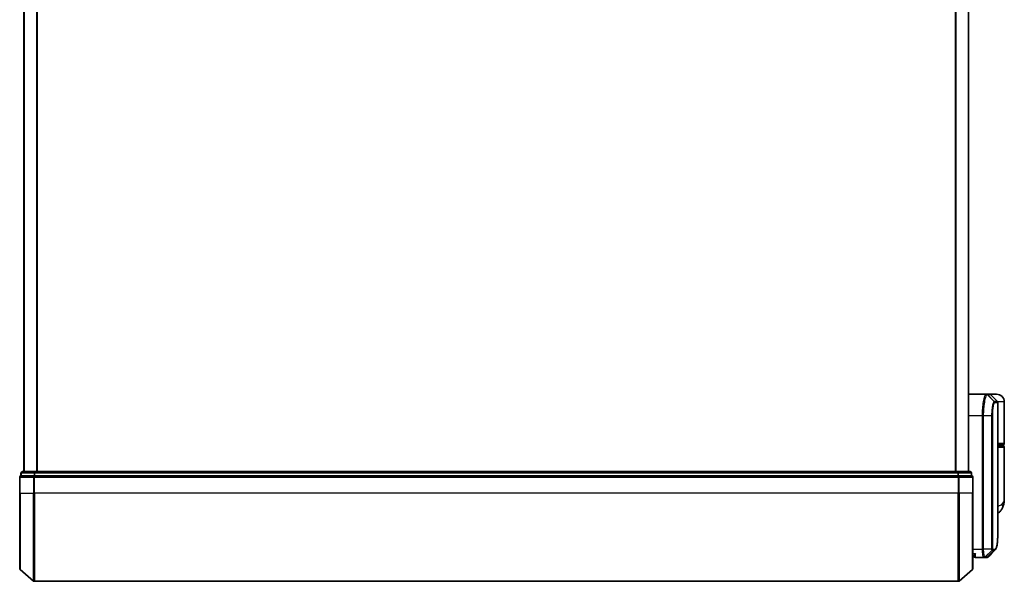
# Model space of a CAD drawing. Units: millimetres. Extents: x 72 to 9898, y 40 to 2007.
# Drawn here: x 2297 to 2526, y 718 to 849 of the extents above; entities that cross this region are included whole.
import ezdxf

# ---------------------------------------------------------------- set-up
doc = ezdxf.new("R2010")
doc.units = ezdxf.units.MM
doc.header["$LTSCALE"] = 5
doc.layers.add('Visible (ISO)', color=7, linetype='Continuous', lineweight=35)
doc.layers.add('Visible Narrow (ISO)', color=7, linetype='Continuous', lineweight=25)

msp = doc.modelspace()

# ---------------------------------------------------------------- linework, layer by layer
at = {"layer": 'Visible (ISO)'}
for p, q in [((2298.4027, 1053.76), (2298.4027, 743.76)), ((2517.9027, 743.76), (2517.9027, 1053.76)), ((2517.9027, 761.76), (2522.0228, 761.76)), ((2522.0228, 761.76), (2522.0265, 761.76)), ((2522.0265, 761.76), (2522.0652, 761.76)), ((2522.7784, 761.76), (2522.0652, 761.76)), ((2524.4027, 761.76), (2522.7784, 761.76)), ((2522.9906, 761.6721), (2524.6148, 760.0479)), ((2524.7027, 730.4567), (2524.7027, 759.8357)), ((2526.2027, 750.26), (2526.2027, 759.96)), ((2524.7027, 749.96), (2525.9027, 749.96)), ((2525.9027, 749.76), (2524.7027, 749.76)), ((2525.7027, 749.76), (2525.7027, 749.96)), ((2526.2027, 737.4094), (2526.2027, 749.46)), ((2300.923, 743.76), (2298.0027, 743.76)), ((2515.3825, 743.76), (2300.923, 743.76)), ((2518.3027, 743.76), (2515.3825, 743.76)), ((2297.4027, 742.46), (2297.4027, 738.76)), ((2297.7027, 743.46), (2297.7027, 742.76)), ((2297.8086, 742.76), (2297.7027, 742.76)), ((2297.8086, 742.76), (2300.7289, 742.76)), ((2300.8128, 742.76), (2300.7289, 742.76)), ((2300.923, 742.76), (2300.8128, 742.76)), ((2300.923, 742.76), (2515.3825, 742.76)), ((2515.4926, 742.76), (2515.3825, 742.76)), ((2515.5766, 742.76), (2515.4926, 742.76)), ((2515.5766, 742.76), (2518.4968, 742.76)), ((2518.6027, 742.76), (2518.4968, 742.76)), ((2518.6027, 742.76), (2518.6027, 743.46)), ((2518.9027, 738.76), (2518.9027, 742.46)), ((2297.4027, 721.1989), (2297.4027, 738.76)), ((2518.9027, 738.76), (2518.9027, 721.1989)), ((2519.2044, 724.26), (2518.9027, 724.26)), ((2519.2027, 724.26), (2519.2027, 724.06)), ((2521.4965, 723.76), (2519.5027, 723.76)), ((2521.5046, 723.76), (2521.4965, 723.76)), ((2521.5685, 723.76), (2521.5046, 723.76)), ((2521.5685, 723.76), (2522.0079, 723.76)), ((2522.0132, 723.76), (2522.0079, 723.76)), ((2297.5086, 720.9701), (2300.6187, 718.3312)), ((2518.7968, 720.9701), (2515.6867, 718.3312)), ((2300.8128, 718.26), (2515.4926, 718.26))]:
    msp.add_line(p, q, dxfattribs=at)
for centre, radius, start, end in [((2522.7784, 761.46), 0.3, 45, 90), ((2524.4027, 759.96), 1.8, 0, 90), ((2524.4027, 759.8357), 0.3, 0, 45), ((2525.9027, 750.26), 0.3, 270, 0), ((2525.9027, 749.46), 0.3, 0, 90), ((2298.0027, 743.46), 0.3, 90, 180), ((2518.3027, 743.46), 0.3, 0, 90), ((2297.7027, 742.46), 0.3, 90, 180), ((2518.6027, 742.46), 0.3, 0, 90), ((2519.5027, 724.06), 0.3, 180, 270), ((2297.7027, 721.1989), 0.3, 180, 229.6859), ((2518.6027, 721.1989), 0.3, 310.3141, 0), ((2300.8128, 718.56), 0.3, 229.6859, 270), ((2515.4926, 718.56), 0.3, 270, 310.3141)]:
    msp.add_arc(centre, radius, start, end, dxfattribs=at)
msp.add_ellipse((2522.0507, 724.0627), major_axis=(0.0375, -0.2976), ratio=0.98857543, start_param=6.2831042, end_param=6.28318531, dxfattribs=at)
for points, knots in [([(2526.2027, 737.4094), (2526.2027, 737.2785), (2526.1985, 737.146), (2526.1804, 736.8779), (2526.1664, 736.7424), (2526.1274, 736.4689), (2526.1023, 736.331), (2526.0394, 736.053), (2526.0015, 735.913), (2525.9102, 735.6297), (2525.8569, 735.4868), (2525.7946, 735.3435)], [-1.192974208, -1.192974208, -1.192974208, -1.192974208, -1.16239615, -1.16239615, -1.131818092, -1.131818092, -1.101240034, -1.101240034, -1.070661976, -1.070661976, -1.040083918, -1.040083918, -1.040083918, -1.040083918]), ([(2525.7946, 735.3435), (2525.7157, 735.1619), (2525.6082, 734.9665), (2525.3141, 734.5835), (2525.126, 734.3984), (2524.8462, 734.2001), (2524.7748, 734.1551), (2524.7027, 734.1141)], [0, 0, 0, 0, 0.0207470996, 0.0207470996, 0.0414941992, 0.0414941992, 0.0483203704, 0.0483203704, 0.0483203704, 0.0483203704]), ([(2524.0885, 725.5723), (2524.1551, 725.6389), (2524.2083, 725.7156), (2524.3003, 725.8846), (2524.3392, 725.9775), (2524.4086, 726.1821), (2524.4391, 726.2939), (2524.4937, 726.538), (2524.5178, 726.6703), (2524.5607, 726.9559), (2524.5795, 727.1091), (2524.6125, 727.4365), (2524.6266, 727.6105), (2524.6509, 727.9788), (2524.6609, 728.173), (2524.6774, 728.5808), (2524.6839, 728.7943), (2524.6939, 729.2395), (2524.6973, 729.4712), (2524.7017, 729.9516), (2524.7027, 730.2003), (2524.7027, 730.4567)], [0.161886359, 0.161886359, 0.161886359, 0.161886359, 0.261064878, 0.261064878, 0.360243396, 0.360243396, 0.459421915, 0.459421915, 0.558600434, 0.558600434, 0.657778952, 0.657778952, 0.756957471, 0.756957471, 0.856135989, 0.856135989, 0.955314508, 0.955314508, 1.054493026, 1.054493026, 1.153671545, 1.153671545, 1.153671545, 1.153671545]), ([(2519.5027, 724.76), (2519.5019, 724.7583), (2519.5012, 724.7566), (2519.4472, 724.6363), (2519.3941, 724.5324), (2519.3011, 724.3725), (2519.263, 724.3187), (2519.2198, 724.2688), (2519.2085, 724.26), (2519.2044, 724.26)], [-0.000632454, -0.000632454, -0.000632454, -0.000632454, 0, 0, 0.044227258, 0.044227258, 0.086430358, 0.086430358, 0.114604669, 0.114604669, 0.114604669, 0.114604669]), ([(2522.0882, 723.765), (2522.0832, 723.7644), (2522.0782, 723.7638), (2522.0682, 723.7628), (2522.0632, 723.7624), (2522.0532, 723.7616), (2522.0482, 723.7612), (2522.0382, 723.7607), (2522.0332, 723.7605), (2522.0232, 723.7602), (2522.0182, 723.7601), (2522.0132, 723.76)], [0.0000017174, 0.0000017174, 0.0000017174, 0.0000017174, 0.0052895688, 0.0052895688, 0.0105774201, 0.0105774201, 0.0158652715, 0.0158652715, 0.0211531228, 0.0211531228, 0.0264409742, 0.0264409742, 0.0264409742, 0.0264409742]), ([(2522.4805, 723.9644), (2522.4599, 723.9438), (2522.4381, 723.9242), (2522.3921, 723.8874), (2522.3679, 723.8703), (2522.317, 723.8393), (2522.2904, 723.8253), (2522.2351, 723.8011), (2522.2065, 723.7909), (2522.1481, 723.7748), (2522.1182, 723.7688), (2522.0882, 723.765)], [1.741686049, 1.741686049, 1.741686049, 1.741686049, 1.773413324, 1.773413324, 1.805140599, 1.805140599, 1.836867873, 1.836867873, 1.868595148, 1.868595148, 1.900322423, 1.900322423, 1.900322423, 1.900322423])]:
    msp.add_open_spline(points, degree=3, knots=knots, dxfattribs=at)
msp.add_open_spline([(2524.0885, 725.5723), (2523.5522, 725.0366), (2523.0163, 724.5006), (2522.4805, 723.9644)], degree=3, dxfattribs=at)
at = {"layer": 'Visible Narrow (ISO)'}
for p, q in [((2298.5107, 743.76), (2298.5107, 1053.76)), ((2301.3193, 1053.76), (2301.3193, 743.76)), ((2301.5113, 743.76), (2301.5113, 1053.76)), ((2514.7941, 1053.76), (2514.7941, 743.76)), ((2514.9861, 743.76), (2514.9861, 1053.76)), ((2517.7948, 1053.76), (2517.7948, 743.76)), ((2522.2365, 761.6718), (2523.8557, 760.043)), ((2523.8819, 760.0479), (2522.2751, 761.6721)), ((2522.2751, 761.6721), (2522.9906, 761.6721)), ((2524.6148, 760.0479), (2523.8819, 760.0479)), ((2523.9688, 759.8357), (2524.7027, 759.8357)), ((2526.2027, 759.96), (2524.6758, 759.96)), ((2521.1338, 756.76), (2517.9027, 756.76)), ((2521.3228, 756.76), (2521.1338, 756.76)), ((2521.1338, 725.76), (2521.1338, 756.76)), ((2523.3268, 756.76), (2521.3228, 756.76)), ((2521.3228, 756.76), (2521.3228, 725.76)), ((2523.3268, 725.76), (2523.3268, 756.76)), ((2523.3268, 756.76), (2523.4322, 756.76)), ((2523.4322, 756.76), (2523.4322, 725.76)), ((2526.2027, 750.26), (2524.7027, 750.26)), ((2524.7027, 749.46), (2526.2027, 749.46)), ((2300.923, 743.46), (2300.923, 743.76)), ((2515.3825, 743.76), (2515.3825, 743.46)), ((2297.5086, 742.46), (2297.4027, 742.46)), ((2297.5086, 738.76), (2297.5086, 742.46)), ((2297.5086, 742.46), (2300.6187, 742.46)), ((2297.8086, 743.46), (2297.7027, 743.46)), ((2297.8086, 743.46), (2300.7289, 743.46)), ((2297.8086, 742.76), (2297.8086, 743.46)), ((2300.6187, 742.46), (2300.6187, 738.76)), ((2300.8128, 742.46), (2300.6187, 742.46)), ((2300.923, 743.46), (2300.7289, 743.46)), ((2300.7289, 743.46), (2300.7289, 742.76)), ((2300.8128, 742.46), (2300.8128, 742.76)), ((2300.8128, 738.76), (2300.8128, 742.46)), ((2300.8128, 742.46), (2515.4926, 742.46)), ((2300.923, 743.46), (2515.3825, 743.46)), ((2300.923, 742.76), (2300.923, 743.46)), ((2515.5766, 743.46), (2515.3825, 743.46)), ((2515.3825, 743.46), (2515.3825, 742.76)), ((2515.4926, 742.76), (2515.4926, 742.46)), ((2515.4926, 742.46), (2515.4926, 738.76)), ((2515.6867, 742.46), (2515.4926, 742.46)), ((2515.5766, 743.46), (2518.4968, 743.46)), ((2515.5766, 742.76), (2515.5766, 743.46)), ((2515.6867, 738.76), (2515.6867, 742.46)), ((2515.6867, 742.46), (2518.7968, 742.46)), ((2518.6027, 743.46), (2518.4968, 743.46)), ((2518.4968, 743.46), (2518.4968, 742.76)), ((2518.7968, 742.46), (2518.7968, 738.76)), ((2518.9027, 742.46), (2518.7968, 742.46)), ((2297.5086, 738.76), (2297.4027, 738.76)), ((2297.5086, 738.76), (2297.5086, 720.9701)), ((2297.5086, 738.76), (2300.6187, 738.76)), ((2300.6187, 738.76), (2300.8128, 738.76)), ((2300.6187, 718.3312), (2300.6187, 738.76)), ((2300.8128, 738.76), (2300.8128, 718.26)), ((2515.4926, 738.76), (2300.8128, 738.76)), ((2515.6867, 738.76), (2515.4926, 738.76)), ((2515.4926, 718.26), (2515.4926, 738.76)), ((2515.6867, 738.76), (2515.6867, 718.3312)), ((2518.7968, 738.76), (2515.6867, 738.76)), ((2518.7968, 738.76), (2518.9027, 738.76)), ((2518.7968, 720.9701), (2518.7968, 738.76)), ((2518.9027, 725.76), (2521.1338, 725.76)), ((2521.3228, 725.76), (2521.1338, 725.76)), ((2523.3268, 725.76), (2521.3228, 725.76)), ((2523.3614, 725.4776), (2521.713, 723.8481)), ((2521.7768, 723.8479), (2523.3715, 725.4721)), ((2523.826, 725.4721), (2522.2204, 723.8479)), ((2522.2609, 723.8504), (2523.867, 725.4721)), ((2523.3268, 725.76), (2523.4322, 725.76)), ((2523.3715, 725.4721), (2523.826, 725.4721)), ((2523.9128, 725.6843), (2523.4578, 725.6843)), ((2518.9027, 724.76), (2519.5027, 724.76)), ((2519.5027, 723.76), (2519.5027, 724.76)), ((2522.2175, 723.8479), (2521.7768, 723.8479))]:
    msp.add_line(p, q, dxfattribs=at)
for centre, major_axis, ratio, start_param, end_param in [((2522.0228, 761.46), (0, 0.3), 0.98765687, 5.49601032, 6.28318531), ((2522.0265, 761.46), (0, 0.3), 0.98847262, 5.49641734, 6.28318531), ((2522.0652, 761.46), (0, 0.3), 0.98928674, 5.49778714, 6.28318531), ((2523.6471, 759.8315), (-0.0953, 0.2845), 0.98770013, 4.39292102, 5.17635846), ((2523.6721, 759.8357), (0, 0.3), 0.98928674, 4.71238898, 5.49778714), ((2524.5956, 760.26), (-0.2152, -0.209), 0.27280406, 5.18506539, 5.18857517), ((2298.0027, 743.46), (0, 0.3), 0.64697745, 0, 1.57079633), ((2300.923, 743.46), (0, 0.3), 0.64697745, 0, 1.57079633), ((2515.3825, 743.46), (0, 0.3), 0.64697745, 4.71238898, 6.28318531), ((2518.3027, 743.46), (0, 0.3), 0.64697745, 4.71238898, 6.28318531), ((2297.7027, 742.46), (0, 0.3), 0.64697745, 0, 1.57079633), ((2300.8128, 742.46), (0, 0.3), 0.64697745, 0, 1.57079633), ((2515.4926, 742.46), (0, 0.3), 0.64697745, 4.71238898, 6.28318531), ((2518.6027, 742.46), (0, 0.3), 0.64697745, 4.71238898, 6.28318531), ((2523.9602, 736.1404), (1.8344, -0.7969), 0.52250914, 0, 0.69362605), ((2523.1566, 725.6865), (-0.1647, -0.2508), 0.97415378, 1.36192868, 2.13986629), ((2523.1633, 725.6843), (0, -0.3), 0.98182644, 0.78539816, 1.57079633), ((2523.6163, 725.6843), (0, -0.3), 0.98846886, 0.78539816, 1.57079633), ((2523.6573, 725.6844), (0.0017, -0.3), 0.98906949, 0.77913904, 1.56518963), ((2521.4965, 724.06), (0, -0.3), 0.97668771, 0, 0.78904894), ((2521.5046, 724.06), (0, -0.3), 0.98117501, 0, 0.78662336), ((2521.5685, 724.06), (0, -0.3), 0.98182644, 0, 0.78539816), ((2522.0079, 724.06), (0, -0.3), 0.98842552, 0, 0.78539816), ((2522.0108, 724.06), (0.0025, -0.3), 0.98827574, 0, 0.77720965), ((2522.0507, 724.0627), (0.0375, -0.2976), 0.98857543, 0, 0.66071037)]:
    msp.add_ellipse(centre, major_axis=major_axis, ratio=ratio, start_param=start_param, end_param=end_param, dxfattribs=at)
for points, knots in [([(2521.1338, 756.76), (2521.1338, 757.0839), (2521.1402, 757.4078), (2521.1729, 758.2333), (2521.209, 758.7248), (2521.3218, 759.763), (2521.4076, 760.2812), (2521.6304, 761.2269), (2521.7744, 761.5789), (2521.9484, 761.7418), (2521.9862, 761.76), (2522.0228, 761.76)], [0, 0, 0, 0, 0.0913307, 0.0913307, 0.23745982, 0.23745982, 0.427427676, 0.427427676, 0.674385889, 0.674385889, 0.744570863, 0.744570863, 0.744570863, 0.744570863]), ([(2522.2327, 761.6718), (2522.1952, 761.6709), (2522.1565, 761.6521), (2521.9784, 761.488), (2521.831, 761.1394), (2521.6029, 760.2089), (2521.5152, 759.7003), (2521.3997, 758.6829), (2521.3628, 758.2018), (2521.3294, 757.3938), (2521.3228, 757.0769), (2521.3228, 756.76)], [-0.744570863, -0.744570863, -0.744570863, -0.744570863, -0.674385889, -0.674385889, -0.427427676, -0.427427676, -0.23745982, -0.23745982, -0.0913307, -0.0913307, 0, 0, 0, 0]), ([(2522.2365, 761.6718), (2522.2359, 761.6718), (2522.2352, 761.6718), (2522.234, 761.6718), (2522.2333, 761.6718), (2522.2327, 761.6718)], [-0.00239156609, -0.00239156609, -0.00239156609, -0.00239156609, -0.00119578305, -0.00119578305, 0, 0, 0, 0]), ([(2522.2751, 761.6721), (2522.2687, 761.6721), (2522.2623, 761.6721), (2522.2494, 761.672), (2522.243, 761.6719), (2522.2365, 761.6718)], [-0.0260179003, -0.0260179003, -0.0260179003, -0.0260179003, -0.0130089502, -0.0130089502, 0, 0, 0, 0]), ([(2523.3268, 756.76), (2523.3268, 757.3897), (2523.3637, 758.0169), (2523.4732, 758.9292), (2523.5334, 759.2615), (2523.6496, 759.7053), (2523.7033, 759.8503), (2523.7901, 759.9962), (2523.8233, 760.0308), (2523.8557, 760.043)], [-0.472872473, -0.472872473, -0.472872473, -0.472872473, -0.295487885, -0.295487885, -0.164159936, -0.164159936, -0.063138437, -0.063138437, 0, 0, 0, 0]), ([(2523.9437, 759.8315), (2523.9124, 759.8211), (2523.8802, 759.7896), (2523.7963, 759.6553), (2523.7444, 759.5207), (2523.632, 759.1068), (2523.5739, 758.7957), (2523.4679, 757.9403), (2523.4322, 757.3513), (2523.4322, 756.76)], [0, 0, 0, 0, 0.063138437, 0.063138437, 0.164159936, 0.164159936, 0.295487885, 0.295487885, 0.472872473, 0.472872473, 0.472872473, 0.472872473]), ([(2523.8557, 760.043), (2523.86, 760.0446), (2523.8644, 760.0458), (2523.8732, 760.0475), (2523.8775, 760.0479), (2523.8819, 760.0479)], [-0.0169910591, -0.0169910591, -0.0169910591, -0.0169910591, -0.0084562629, -0.0084562629, 0, 0, 0, 0]), ([(2523.9688, 759.8357), (2523.9647, 759.8357), (2523.9606, 759.8354), (2523.9522, 759.834), (2523.948, 759.8329), (2523.9437, 759.8315)], [0, 0, 0, 0, 0.0084562629, 0.0084562629, 0.0169910591, 0.0169910591, 0.0169910591, 0.0169910591]), ([(2525.637, 736.1404), (2526.0275, 736.5257), (2526.1897, 736.9366), (2526.2025, 737.3758), (2526.2027, 737.3926), (2526.2027, 737.4094)], [1.040083918, 1.040083918, 1.040083918, 1.040083918, 1.18712019, 1.18712019, 1.192974208, 1.192974208, 1.192974208, 1.192974208]), ([(2524.7027, 735.7913), (2524.8437, 735.8069), (2524.9747, 735.8293), (2525.2407, 735.8983), (2525.3671, 735.9495), (2525.5344, 736.0507), (2525.5898, 736.0939), (2525.637, 736.1404)], [-0.0690155578, -0.0690155578, -0.0690155578, -0.0690155578, -0.0464292469, -0.0464292469, -0.0178574027, -0.0178574027, 0, 0, 0, 0]), ([(2523.954, 725.6844), (2524.0799, 725.6852), (2524.1899, 725.7677), (2524.4309, 726.1948), (2524.5343, 726.6679), (2524.6784, 728.1251), (2524.7027, 729.1927), (2524.7027, 730.4567)], [0.00000222, 0.00000222, 0.00000222, 0.00000222, 0.25514368, 0.25514368, 0.66337358, 0.66337358, 1.15367154, 1.15367154, 1.15367154, 1.15367154]), ([(2521.4965, 723.76), (2521.4706, 723.76), (2521.4447, 723.7745), (2521.3475, 723.8859), (2521.2812, 724.0885), (2521.1932, 724.6051), (2521.1647, 724.8816), (2521.1389, 725.3682), (2521.1338, 725.5641), (2521.1338, 725.76)], [0, 0, 0, 0, 0.03629986, 0.03629986, 0.140197846, 0.140197846, 0.220119373, 0.220119373, 0.270070328, 0.270070328, 0.270070328, 0.270070328]), ([(2521.3228, 725.76), (2521.3228, 725.5745), (2521.3282, 725.389), (2521.3554, 724.9278), (2521.3854, 724.6653), (2521.4779, 724.1729), (2521.5476, 723.9776), (2521.6499, 723.8659), (2521.6771, 723.8504), (2521.7045, 723.8486)], [-0.270070328, -0.270070328, -0.270070328, -0.270070328, -0.220119373, -0.220119373, -0.140197846, -0.140197846, -0.03629986, -0.03629986, 0, 0, 0, 0]), ([(2523.3614, 725.4776), (2523.3589, 725.4809), (2523.3565, 725.4856), (2523.3514, 725.4987), (2523.3488, 725.5073), (2523.3446, 725.5249), (2523.343, 725.5328), (2523.3398, 725.5507), (2523.3383, 725.5607), (2523.3352, 725.5843), (2523.3337, 725.5981), (2523.3313, 725.6264), (2523.3304, 725.6388), (2523.3288, 725.6684), (2523.328, 725.6853), (2523.327, 725.7236), (2523.3268, 725.7415), (2523.3268, 725.76)], [-0.0130654112, -0.0130654112, -0.0130654112, -0.0130654112, -0.0107477423, -0.0107477423, -0.0081464265, -0.0081464265, -0.0064460604, -0.0064460604, -0.0047560594, -0.0047560594, -0.0029607108, -0.0029607108, -0.0018023656, -0.0018023656, -0.0006932175, -0.0006932175, 0, 0, 0, 0]), ([(2523.3715, 725.4721), (2523.3696, 725.4721), (2523.3677, 725.4726), (2523.3644, 725.4744), (2523.3628, 725.4758), (2523.3614, 725.4776)], [-0.00352248536, -0.00352248536, -0.00352248536, -0.00352248536, -0.00176124268, -0.00176124268, 0, 0, 0, 0]), ([(2523.4322, 725.76), (2523.4322, 725.7577), (2523.4323, 725.7554), (2523.4326, 725.7495), (2523.4328, 725.746), (2523.4335, 725.7393), (2523.4339, 725.736), (2523.435, 725.728), (2523.4358, 725.7236), (2523.4375, 725.7158), (2523.4383, 725.7123), (2523.4402, 725.7059), (2523.4411, 725.7031), (2523.4436, 725.6967), (2523.4451, 725.6935), (2523.4482, 725.689), (2523.4496, 725.6874), (2523.4511, 725.6865)], [0, 0, 0, 0, 0.0006932175, 0.0006932175, 0.0018023656, 0.0018023656, 0.0029607108, 0.0029607108, 0.0047560594, 0.0047560594, 0.0064460604, 0.0064460604, 0.0081464265, 0.0081464265, 0.0107477423, 0.0107477423, 0.0130654112, 0.0130654112, 0.0130654112, 0.0130654112]), ([(2523.4511, 725.6865), (2523.4522, 725.6857), (2523.4533, 725.6852), (2523.4556, 725.6845), (2523.4567, 725.6843), (2523.4578, 725.6843)], [0, 0, 0, 0, 0.00176124268, 0.00176124268, 0.00352248536, 0.00352248536, 0.00352248536, 0.00352248536]), ([(2523.867, 725.4721), (2523.8603, 725.4721), (2523.8535, 725.4721), (2523.8398, 725.4721), (2523.8329, 725.4721), (2523.826, 725.4721)], [-0.0274275021, -0.0274275021, -0.0274275021, -0.0274275021, -0.013713761, -0.013713761, 0, 0, 0, 0]), ([(2523.9128, 725.6843), (2523.9198, 725.6843), (2523.9267, 725.6843), (2523.9404, 725.6843), (2523.9472, 725.6843), (2523.954, 725.6844)], [0, 0, 0, 0, 0.013713761, 0.013713761, 0.0274275021, 0.0274275021, 0.0274275021, 0.0274275021]), ([(2521.7045, 723.8486), (2521.706, 723.8486), (2521.7074, 723.8485), (2521.7103, 723.8483), (2521.7116, 723.8482), (2521.713, 723.8481)], [-0.00396002175, -0.00396002175, -0.00396002175, -0.00396002175, -0.00198001088, -0.00198001088, 0, 0, 0, 0]), ([(2521.713, 723.8481), (2521.7238, 723.8481), (2521.7347, 723.848), (2521.756, 723.8479), (2521.7664, 723.8479), (2521.7768, 723.8479)], [-0.0332621899, -0.0332621899, -0.0332621899, -0.0332621899, -0.0162975222, -0.0162975222, 0, 0, 0, 0]), ([(2522.2175, 723.8479), (2522.218, 723.8479), (2522.2185, 723.8479), (2522.2195, 723.8479), (2522.22, 723.8479), (2522.2204, 723.8479)], [-0.00190365346, -0.00190365346, -0.00190365346, -0.00190365346, -0.00095182673, -0.00095182673, 0, 0, 0, 0]), ([(2522.2204, 723.8479), (2522.2273, 723.8479), (2522.2341, 723.8482), (2522.2476, 723.849), (2522.2543, 723.8496), (2522.2609, 723.8504)], [-0.0264409742, -0.0264409742, -0.0264409742, -0.0264409742, -0.0132211098, -0.0132211098, 0, 0, 0, 0])]:
    msp.add_open_spline(points, degree=3, knots=knots, dxfattribs=at)
for points in [[(2524.4119, 760.2508), (2524.4236, 760.2395), (2524.4353, 760.2283), (2524.4469, 760.2171)], [(2524.4469, 760.2171), (2524.4571, 760.2073), (2524.4669, 760.1971), (2524.4763, 760.1864)], [(2524.0884, 725.5724), (2524.0214, 725.5054), (2523.9474, 725.472), (2523.867, 725.4721)], [(2522.2609, 723.8504), (2522.3408, 723.86), (2522.4138, 723.8983), (2522.48, 723.9651)]]:
    msp.add_open_spline(points, degree=3, dxfattribs=at)

doc.saveas('drawing.dxf')
